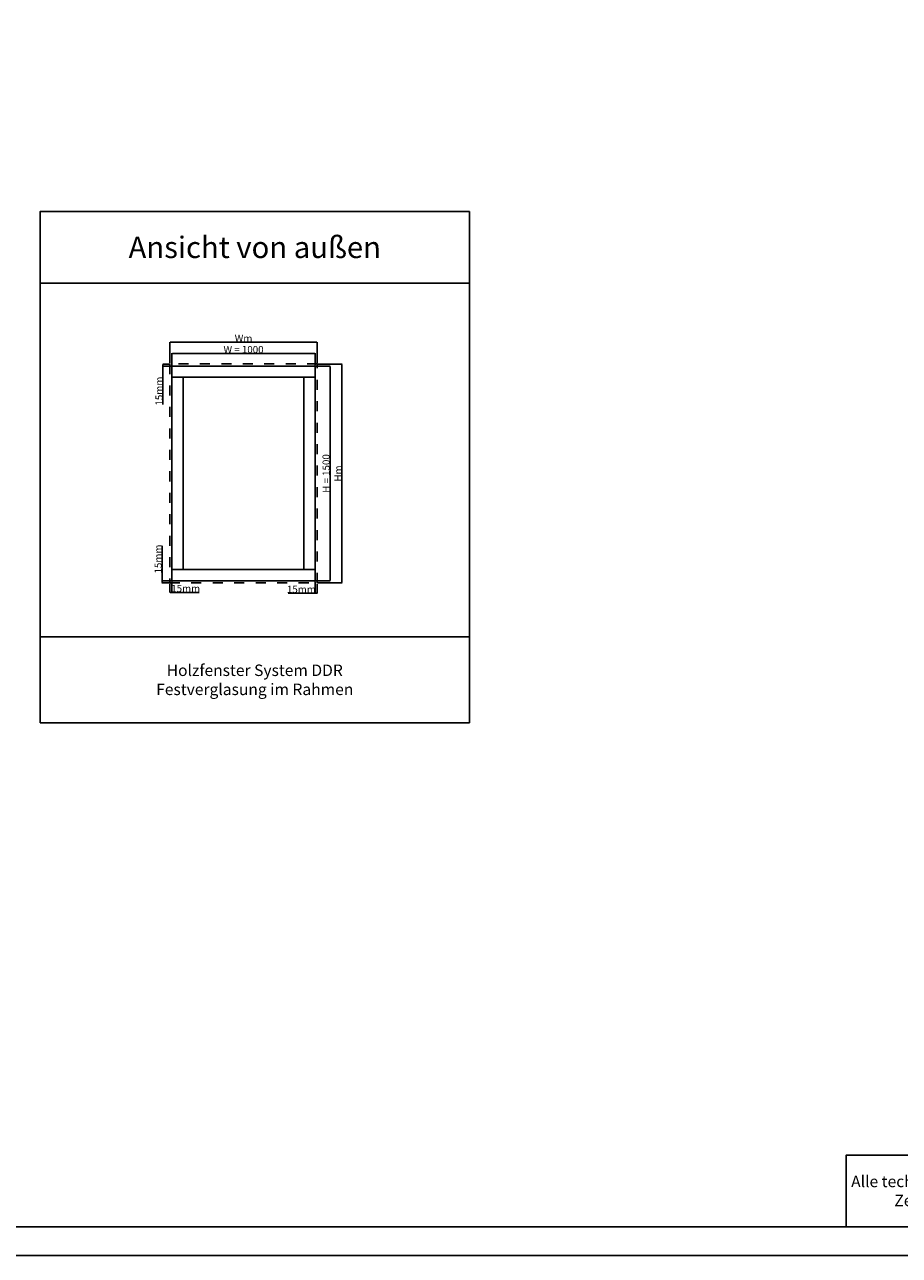
# Model space of a CAD drawing. Units: millimetres. Extents: x 30633 to 164623, y 662 to 17862.
# Drawn here: x 35283 to 41393, y 662 to 9262 of the extents above; entities that cross this region are included whole.
import ezdxf

# ---------------------------------------------------------------- set-up
doc = ezdxf.new("R2010")
doc.units = ezdxf.units.MM
doc.linetypes.add('DASHED', pattern=[15, 7, -8])
doc.layers.add('ościeżnica', color=30, linetype='Continuous')
doc.layers.add('P', color=7, linetype='Continuous')
doc.styles.get("Standard").update_dxf_attribs({"font": 'arial.ttf'})
doc.dimstyles.new('główny', dxfattribs={"dimtxt": 10, "dimasz": 3, "dimexe": 1, "dimexo": 5, "dimgap": 2, "dimtad": 1, "dimdec": 1, "dimrnd": 0.05, "dimdsep": 46, "dimtxsty": 'Standard', "dimcen": 1.5, "dimclrd": 5, "dimclre": 5, "dimclrt": 1, "dimadec": 1, "dimazin": 2, "dimtfac": 1, "dimtdec": 1, "dimtofl": 0, "dimtmove": 0, "dimatfit": 3, "dimfxl": 1, "dimtolj": 1, "dimtzin": 0, "dimarcsym": 0})

# ---------------------------------------------------------------- blocks, each defined once
blk = doc.blocks.new('*D100')
at = {"layer": 'Defpoints', "color": 0, "transparency": 16777216}
for p in [(37312.2, 6963.9), (36312.2, 6875.3), (37312.2, 6875.3)]:
    blk.add_point(p, dxfattribs=at)
at = {"layer": 'P', "color": 5, "lineweight": -2, "transparency": 16777216}
for p, q in [((36312.2, 6880.3), (36312.2, 6964.9)), ((37312.2, 6880.3), (37312.2, 6964.9))]:
    blk.add_line(p, q, dxfattribs=at)
at = {"layer": 'P', "color": 5, "linetype": 'Continuous', "lineweight": -2, "transparency": 16777216}
blk.add_line((36315.2, 6963.9), (37309.2, 6963.9), dxfattribs=at)
at = {"layer": 'P', "color": 5, "transparency": 16777216}
for points in [[(36315.2, 6964.4), (36315.2, 6963.4), (36312.2, 6963.9)], [(37309.2, 6964.4), (37309.2, 6963.4), (37312.2, 6963.9)]]:
    blk.add_solid(points, dxfattribs=at)
at = {"layer": 'P', "color": 1, "transparency": 16777216, "insert": (36812.2, 6991.4), "char_height": 50, "attachment_point": 5}
blk.add_mtext('\\A1;W = 1000', dxfattribs=at)
blk = doc.blocks.new('*D101')
at = {"layer": 'Defpoints', "color": 0, "transparency": 16777216}
for p in [(37312.2, 6875.3), (37312.2, 5375.3), (37416.3, 5375.3)]:
    blk.add_point(p, dxfattribs=at)
at = {"layer": 'P', "color": 5, "lineweight": -2, "transparency": 16777216}
for p, q in [((37317.2, 6875.3), (37417.3, 6875.3)), ((37317.2, 5375.3), (37417.3, 5375.3))]:
    blk.add_line(p, q, dxfattribs=at)
at = {"layer": 'P', "color": 5, "linetype": 'Continuous', "lineweight": -2, "transparency": 16777216}
blk.add_line((37416.3, 6872.3), (37416.3, 5378.3), dxfattribs=at)
at = {"layer": 'P', "color": 5, "transparency": 16777216}
for points in [[(37415.8, 6872.3), (37416.8, 6872.3), (37416.3, 6875.3)], [(37415.8, 5378.3), (37416.8, 5378.3), (37416.3, 5375.3)]]:
    blk.add_solid(points, dxfattribs=at)
at = {"layer": 'P', "color": 1, "transparency": 16777216, "insert": (37388.8, 6125.3), "char_height": 50, "attachment_point": 5, "rotation": 90}
blk.add_mtext('\\A1;H = 1500', dxfattribs=at)
blk = doc.blocks.new('*D139')
at = {"layer": 'Defpoints', "color": 0, "transparency": 16777216}
for p in [(37327.2, 6890.3), (37327.2, 5360.3), (37499.2, 5360.3)]:
    blk.add_point(p, dxfattribs=at)
at = {"layer": 'P', "color": 5, "lineweight": -2, "transparency": 16777216}
for p, q in [((37332.2, 6890.3), (37500.2, 6890.3)), ((37332.2, 5360.3), (37500.2, 5360.3))]:
    blk.add_line(p, q, dxfattribs=at)
at = {"layer": 'P', "color": 5, "linetype": 'Continuous', "lineweight": -2, "transparency": 16777216}
blk.add_line((37499.2, 6887.3), (37499.2, 5363.3), dxfattribs=at)
at = {"layer": 'P', "color": 5, "transparency": 16777216}
for points in [[(37498.7, 6887.3), (37499.7, 6887.3), (37499.2, 6890.3)], [(37498.7, 5363.3), (37499.7, 5363.3), (37499.2, 5360.3)]]:
    blk.add_solid(points, dxfattribs=at)
at = {"layer": 'P', "color": 1, "transparency": 16777216, "insert": (37472.2, 6125.3), "char_height": 50, "attachment_point": 5, "rotation": 90}
blk.add_mtext('\\A1;Hm', dxfattribs=at)
blk = doc.blocks.new('*D138')
at = {"layer": 'Defpoints', "color": 0, "transparency": 16777216}
for p in [(37327.2, 7042.8), (36297.2, 6890.3), (37327.2, 6890.3)]:
    blk.add_point(p, dxfattribs=at)
at = {"layer": 'P', "color": 5, "lineweight": -2, "transparency": 16777216}
for p, q in [((36297.2, 6895.3), (36297.2, 7043.8)), ((37327.2, 6895.3), (37327.2, 7043.8))]:
    blk.add_line(p, q, dxfattribs=at)
at = {"layer": 'P', "color": 5, "linetype": 'Continuous', "lineweight": -2, "transparency": 16777216}
blk.add_line((36300.2, 7042.8), (37324.2, 7042.8), dxfattribs=at)
at = {"layer": 'P', "color": 5, "transparency": 16777216}
for points in [[(36300.2, 7043.3), (36300.2, 7042.3), (36297.2, 7042.8)], [(37324.2, 7043.3), (37324.2, 7042.3), (37327.2, 7042.8)]]:
    blk.add_solid(points, dxfattribs=at)
at = {"layer": 'P', "color": 1, "transparency": 16777216, "insert": (36812.2, 7069.8), "char_height": 50, "attachment_point": 5}
blk.add_mtext('\\A1;Wm', dxfattribs=at)
blk = doc.blocks.new('*D149')
at = {"layer": 'Defpoints', "color": 0, "transparency": 16777216}
for p in [(36249.2, 6890.3), (36297.2, 6890.3), (36312.2, 6875.3)]:
    blk.add_point(p, dxfattribs=at)
at = {"layer": 'P', "color": 5, "lineweight": -2, "transparency": 16777216}
for p, q in [((36292.2, 6890.3), (36248.2, 6890.3)), ((36307.2, 6875.3), (36248.2, 6875.3))]:
    blk.add_line(p, q, dxfattribs=at)
at = {"layer": 'P', "color": 5, "linetype": 'Continuous', "lineweight": -2, "transparency": 16777216}
for p, q in [((36249.2, 6887.3), (36249.2, 6878.3)), ((36249.2, 6875.3), (36249.2, 6607.8))]:
    blk.add_line(p, q, dxfattribs=at)
at = {"layer": 'P', "color": 5, "transparency": 16777216}
for points in [[(36248.7, 6887.3), (36249.7, 6887.3), (36249.2, 6890.3)], [(36248.7, 6878.3), (36249.7, 6878.3), (36249.2, 6875.3)]]:
    blk.add_solid(points, dxfattribs=at)
at = {"layer": 'P', "color": 1, "transparency": 16777216, "insert": (36221.6, 6700.8), "char_height": 50, "attachment_point": 5, "rotation": 90}
blk.add_mtext('\\A1;15mm', dxfattribs=at)
blk = doc.blocks.new('*D150')
at = {"layer": 'Defpoints', "color": 0, "transparency": 16777216}
for p in [(36242.9, 5360.3), (36297.2, 5360.3), (36312.2, 5375.3)]:
    blk.add_point(p, dxfattribs=at)
at = {"layer": 'P', "color": 5, "linetype": 'Continuous', "lineweight": -2, "transparency": 16777216}
for p, q in [((36242.9, 5375.3), (36242.9, 5620.6)), ((36242.9, 5363.3), (36242.9, 5372.3))]:
    blk.add_line(p, q, dxfattribs=at)
at = {"layer": 'P', "color": 5, "lineweight": -2, "transparency": 16777216}
for p, q in [((36307.2, 5375.3), (36241.9, 5375.3)), ((36292.2, 5360.3), (36241.9, 5360.3))]:
    blk.add_line(p, q, dxfattribs=at)
at = {"layer": 'P', "color": 5, "transparency": 16777216}
for points in [[(36242.4, 5372.3), (36243.4, 5372.3), (36242.9, 5375.3)], [(36242.4, 5363.3), (36243.4, 5363.3), (36242.9, 5360.3)]]:
    blk.add_solid(points, dxfattribs=at)
at = {"layer": 'P', "color": 1, "transparency": 16777216, "insert": (36215.3, 5527.6), "char_height": 50, "attachment_point": 5, "rotation": 90}
blk.add_mtext('\\A1;15mm', dxfattribs=at)
blk = doc.blocks.new('*D151')
at = {"layer": 'Defpoints', "color": 0, "transparency": 16777216}
for p in [(36297.2, 5360.3), (36312.2, 5375.3), (36297.2, 5294.6)]:
    blk.add_point(p, dxfattribs=at)
at = {"layer": 'P', "color": 5, "lineweight": -2, "transparency": 16777216}
for p, q in [((36297.2, 5355.3), (36297.2, 5293.6)), ((36312.2, 5370.3), (36312.2, 5293.6))]:
    blk.add_line(p, q, dxfattribs=at)
at = {"layer": 'P', "color": 5, "linetype": 'Continuous', "lineweight": -2, "transparency": 16777216}
for p, q in [((36300.2, 5294.6), (36309.2, 5294.6)), ((36312.2, 5294.6), (36501.1, 5294.6))]:
    blk.add_line(p, q, dxfattribs=at)
at = {"layer": 'P', "color": 5, "transparency": 16777216}
for points in [[(36300.2, 5295.1), (36300.2, 5294.1), (36297.2, 5294.6)], [(36309.2, 5295.1), (36309.2, 5294.1), (36312.2, 5294.6)]]:
    blk.add_solid(points, dxfattribs=at)
at = {"layer": 'P', "color": 1, "transparency": 16777216, "insert": (36408.1, 5322.1), "char_height": 50, "attachment_point": 5}
blk.add_mtext('\\A1;15mm', dxfattribs=at)
blk = doc.blocks.new('*D152')
at = {"layer": 'Defpoints', "color": 0, "transparency": 16777216}
for p in [(37312.2, 5375.3), (37327.2, 5360.3), (37312.2, 5288.4)]:
    blk.add_point(p, dxfattribs=at)
at = {"layer": 'P', "color": 5, "lineweight": -2, "transparency": 16777216}
for p, q in [((37312.2, 5370.3), (37312.2, 5287.4)), ((37327.2, 5355.3), (37327.2, 5287.4))]:
    blk.add_line(p, q, dxfattribs=at)
at = {"layer": 'P', "color": 5, "linetype": 'Continuous', "lineweight": -2, "transparency": 16777216}
for p, q in [((37312.2, 5288.4), (37123.2, 5288.4)), ((37324.2, 5288.4), (37315.2, 5288.4))]:
    blk.add_line(p, q, dxfattribs=at)
at = {"layer": 'P', "color": 5, "transparency": 16777216}
for points in [[(37315.2, 5288.9), (37315.2, 5287.9), (37312.2, 5288.4)], [(37324.2, 5288.9), (37324.2, 5287.9), (37327.2, 5288.4)]]:
    blk.add_solid(points, dxfattribs=at)
at = {"layer": 'P', "color": 1, "transparency": 16777216, "insert": (37216.2, 5316), "char_height": 50, "attachment_point": 5}
blk.add_mtext('\\A1;15mm', dxfattribs=at)

msp = doc.modelspace()

# ---------------------------------------------------------------- linework, layer by layer
at = {"layer": 'ościeżnica'}
for p, q in [((36312.15, 6797.35), (37312.15, 6797.35)), ((36390.15, 5453.35), (36390.15, 6797.35)), ((37234.15, 5453.35), (37234.15, 6797.35)), ((36312.15, 5453.35), (37312.15, 5453.35))]:
    msp.add_line(p, q, dxfattribs=at)
at = {"layer": 'ościeżnica', "linetype": 'DASHED', "ltscale": 10}
msp.add_lwpolyline([(37327.15, 6890.35), (36297.15, 6890.35), (36297.15, 5360.35), (37327.15, 5360.35)], close=True, dxfattribs=at)
at = {"layer": 'ościeżnica'}
msp.add_lwpolyline([(37312.15, 6875.35), (36312.15, 6875.35), (36312.15, 5375.35), (37312.15, 5375.35)], close=True, dxfattribs=at)
at = {"layer": 'P', "color": 1}
msp.add_line((35390.46, 4983.47), (38390.46, 4983.47), dxfattribs=at)
at = {"layer": 'P'}
for points in [[(54793.13, 17861.76), (30633.13, 17861.76), (30633.13, 661.76), (54793.13, 661.76)], [(30833.13, 17661.76), (54593.13, 17661.76), (54593.13, 861.76), (30833.13, 861.76)], [(50710.42, 861.76), (41020.67, 861.76), (41020.67, 1361.76), (50710.42, 1361.76)]]:
    msp.add_lwpolyline(points, close=True, dxfattribs=at)
at = {"layer": 'P', "color": 1}
for points in [[(35390.46, 7455.7), (38390.46, 7455.7), (38390.46, 7955.7), (35390.46, 7955.7)], [(35390.46, 4383.47), (38390.46, 4383.47), (38390.46, 7455.7), (35390.46, 7455.7)]]:
    msp.add_lwpolyline(points, close=True, dxfattribs=at)

# ---------------------------------------------------------------- texts
at = {"layer": 'P', "attachment_point": 5}
for s, width, heights, insert, char_height in [('Ansicht von außen\\P', 8775.5681, [423.5], (36890.46, 7705.7), 150), ('Holzfenster System DDR\\PFestverglasung im Rahmen', 2924.0977, [456.4], (36890.46, 4683.47), 80)]:
    msp.add_mtext_dynamic_manual_height_columns(s, width=width, gutter_width=125, heights=heights, dxfattribs=dict(at, insert=insert, char_height=char_height))
at = {"layer": 'P', "color": 7, "insert": (45865.55, 1111.76), "char_height": 80, "width": 9689.7425, "attachment_point": 5}
msp.add_mtext('{\\C256;Alle technischen Zeichnungen sind durch das Urheberrecht geschützt. Das Kopieren, Reproduzieren, Nachdrucken, Veröffentlichen, Ausstrahlen oder Übertragen von Texten, Grafiken, Logos, Zeichnungen sowie die Auswahl und Anordnung der oben genannten Elemente zu kommerziellen oder öffentlichen Zwecken ist ohne vorherige Zustimmung von DAKO untersagt.}', dxfattribs=at)

# ---------------------------------------------------------------- dimensions: what is measured, and where the dimension line sits
at = {"layer": 'P'}
for base, p1, p2, text, picture, middle in [((37327.15, 7042.84), (36297.15, 6890.35), (37327.15, 6890.35), 'Wm', '*D138', (36812.15, 7069.84)), ((37312.15, 6963.87), (36312.15, 6875.35), (37312.15, 6875.35), 'W = <>', '*D100', (36812.15, 6991.39)), ((37312.15, 5288.44), (37327.15, 5360.35), (37312.15, 5375.35), '<>mm', '*D152', (37216.18, 5315.97))]:
    dim = msp.add_linear_dim(base=base, p1=p1, p2=p2, text=text, dimstyle='główny', override={"dimtxt": 50}, dxfattribs=at)
    dim.commit()
    dim.dimension.update_dxf_attribs({"geometry": picture, "text_midpoint": middle})
for base, p1, p2, picture, middle in [((36249.16, 6890.35), (36312.15, 6875.35), (36297.15, 6890.35), '*D149', (36249.16, 6700.79)), ((36242.88, 5360.35), (36312.15, 5375.35), (36297.15, 5360.35), '*D150', (36242.88, 5527.6))]:
    dim = msp.add_linear_dim(base=base, p1=p1, p2=p2, angle=90, text='<>mm', dimstyle='główny', override={"dimtxt": 50}, dxfattribs=at)
    dim.commit()
    dim.dimension.update_dxf_attribs({"geometry": picture, "text_midpoint": middle, "dimtype": 160})
for base, p1, p2, text, picture, middle in [((37499.23, 5360.35), (37327.15, 6890.35), (37327.15, 5360.35), 'Hm', '*D139', (37472.23, 6125.35)), ((37416.31, 5375.35), (37312.15, 6875.35), (37312.15, 5375.35), 'H = <>', '*D101', (37388.78, 6125.35))]:
    dim = msp.add_linear_dim(base=base, p1=p1, p2=p2, angle=90, text=text, dimstyle='główny', override={"dimtxt": 50}, dxfattribs=at)
    dim.commit()
    dim.dimension.update_dxf_attribs({"geometry": picture, "text_midpoint": middle})
dim = msp.add_linear_dim(base=(36297.15, 5294.59), p1=(36312.15, 5375.35), p2=(36297.15, 5360.35), text='<>mm', dimstyle='główny', override={"dimtxt": 50}, dxfattribs=at)
dim.commit()
dim.dimension.update_dxf_attribs({"geometry": '*D151', "text_midpoint": (36408.13, 5294.59), "dimtype": 160})

doc.saveas('drawing.dxf')
